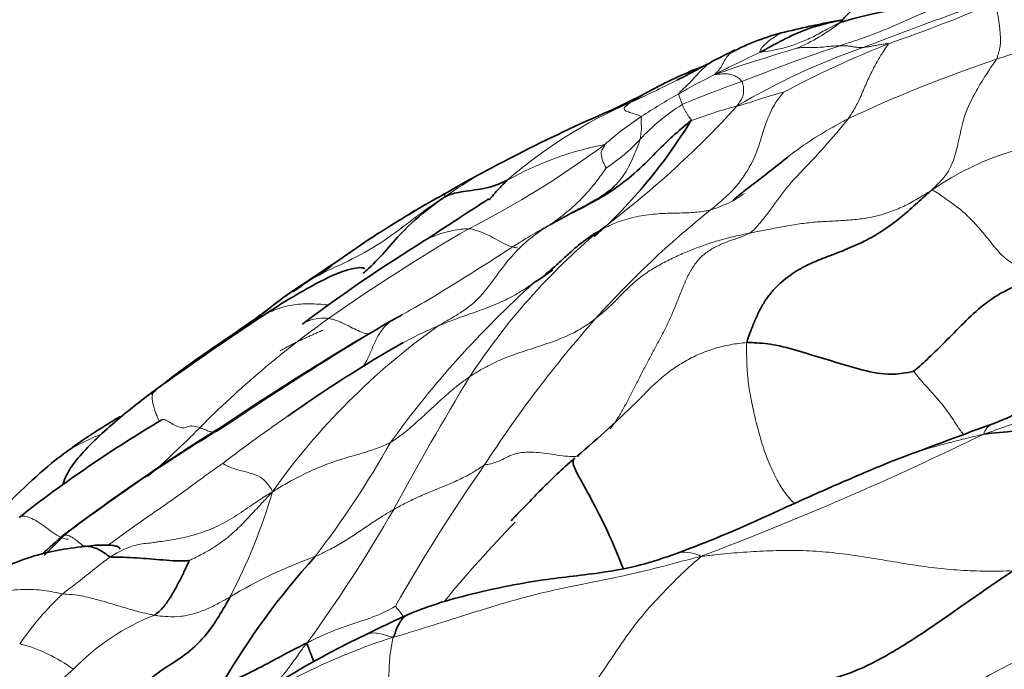
# Model space of a CAD drawing. Units: millimetres. Extents: x 0 to 766, y 0 to 1164.
# Drawn here: x 162 to 172, y 256 to 262 of the extents above; entities that cross this region are included whole.
import ezdxf
from ezdxf import colors
from ezdxf.entities.mleader import LeaderData, LeaderLine
from ezdxf.math import Vec2, Vec3

# ---------------------------------------------------------------- set-up
doc = ezdxf.new("R2010")
doc.units = ezdxf.units.MM
doc.layers.add('DV6_Défaut', color=7, linetype='Continuous')
doc.layers.add('Défaut', color=7, linetype='Continuous')

# ---------------------------------------------------------------- blocks, each defined once
blk = doc.blocks.new('_DOT')
at = {"color": 0}
blk.add_line((0, 0), (-1, 0), dxfattribs=at)
at = {"color": 0, "const_width": 0.333}
blk.add_lwpolyline([(-0.1665, 0, 1), (0.1665, 0, 1)], format="xyb", close=True, dxfattribs=at)
blk = doc.blocks.new('SE5')
at = {"layer": 'DV6_Défaut', "color": 7, "linetype": 'Continuous', "lineweight": 35}
for centre, radius, start, end in [((171.6579, 257.561), 4.6763, 92.89735, 106.74719), ((172.4002, 250.986), 11.2721, 100.58407, 103.57035), ((170.3179, 259.6604), 2.3514, 103.83936, 117.7725), ((163.1078, 272.4557), 12.3239, 296.87517, 298.94898), ((173.1105, 253.6576), 8.9737, 116.21339, 116.73889), ((170.5798, 257.3565), 4.551, 111.05138, 118.08278), ((165.2825, 267.148), 6.5817, 294.41868, 298.65104), ((173.8929, 247.4993), 14.8717, 113.33012, 117.23694), ((164.479, 263.6933), 5.0762, 311.68823, 328.69672), ((174.0075, 246.9918), 15.3757, 116.6715, 119.83084), ((171.0894, 251.779), 9.7721, 118.95897, 121.4497), ((170.9524, 251.8712), 9.6251, 119.87307, 121.01299), ((173.0458, 248.4371), 13.6454, 121.68237, 122.51841), ((170.2538, 252.8764), 8.4013, 120.40389, 122.00939), ((170.9524, 251.8712), 9.6251, 122.99945, 123.80614), ((149.0813, 283.5935), 28.9059, 303.20064, 304.86006), ((174.6674, 246.0891), 16.1896, 121.71128, 126.94371), ((164.479, 263.6933), 5.0762, 303.06658, 305.69146), ((178.7616, 239.4557), 24.2811, 124.40325, 124.96775), ((178.7616, 239.4557), 24.2811, 125.69848, 126.09697), ((186.7127, 225.8327), 39.9891, 123.76215, 125.53969), ((152.0252, 283.5345), 28.0967, 299.31535, 299.65456), ((180.3157, 233.9747), 28.9707, 120.11086, 123.90604), ((172.7431, 246.9047), 13.7395, 119.66566, 125.36754), ((159.2963, 267.512), 12.9006, 310.55041, 314.29321), ((171.3311, 259.5043), 1.555, 289.2746, 309.8326), ((170.4757, 246.3785), 13.6004, 120.70022, 127.98357), ((174.8223, 240.7124), 20.3301, 121.64875, 127.11701), ((225.434, 112.0171), 155.5426, 110.152939, 110.506027), ((173.3158, 243.2928), 14.7216, 86.25301, 96.12581), ((166.5667, 252.7426), 6.4107, 130.16391, 137.62671), ((166.6705, 252.04), 6.3871, 130.12646, 132.76244), ((176.4523, 242.9447), 19.707, 134.82413, 135.66394), ((170.8322, 251.5085), 7.7656, 137.9839, 149.66743), ((171.6995, 243.5539), 13.8092, 114.37815, 116.33071), ((169.2378, 248.1839), 8.5689, 115.30953, 126.11682)]:
    blk.add_arc(centre, radius, start, end, dxfattribs=at)
at = {"layer": 'DV6_Défaut', "color": 7, "linetype": 'Continuous', "lineweight": 18}
for centre, radius, start, end in [((184.3718, 225.9591), 38.4086, 109.31099, 111.1105), ((165.1365, 278.1233), 17.2499, 289.14572, 293.01183), ((177.1645, 245.8893), 16.6463, 102.5705, 108.53989), ((169.1907, 263.4402), 1.7937, 292.34824, 308.62565), ((174.5227, 252.3605), 10.1749, 111.49759, 118.00412), ((175.524, 242.7435), 19.8588, 106.5333, 109.00228), ((175.1868, 249.5674), 13.4325, 114.98555, 117.14696), ((172.8485, 255.1811), 7.001, 109.26818, 120.62716), ((174.8775, 247.8034), 14.7306, 108.07241, 112.13317), ((176.3703, 248.2875), 14.12, 108.57835, 115.05489), ((171.4176, 256.7009), 5.3659, 116.08897, 120.4702), ((163.1078, 272.4557), 12.3239, 294.44283, 296.87517), ((171.9326, 253.7606), 8.1173, 108.71877, 113.22261), ((171.0283, 257.0399), 4.8791, 118.5475, 123.69128), ((170.0892, 256.8994), 4.7276, 113.45698, 131.05803), ((169.0592, 258.8302), 2.5525, 109.49704, 114.42625), ((169.7816, 259.5217), 1.9967, 121.71513, 137.36573), ((162.0765, 267.7966), 9.7652, 306.60045, 317.54934), ((170.3224, 257.1678), 4.1696, 104.45161, 111.17511), ((170.0693, 258.4346), 3.1868, 123.25499, 131.49662), ((166.9744, 262.1119), 1.8229, 303.14323, 317.23062), ((172.869, 258.0041), 2.8764, 88.2891, 124.8727), ((162.1613, 268.6624), 9.7509, 297.0767, 306.47397), ((168.5755, 257.6312), 3.2495, 100.9577, 119.32657), ((169.2991, 256.0732), 5.1475, 115.45132, 124.81848), ((175.111, 252.5661), 9.7444, 128.7263, 137.99735), ((170.9524, 251.8712), 9.6251, 121.01299, 122.99945), ((176.1103, 243.5519), 18.9826, 120.06719, 125.0888), ((172.1627, 254.8757), 6.6332, 130.00139, 146.83744), ((169.2395, 254.178), 6.7511, 126.38947, 127.80268), ((174.0435, 251.8901), 10.1568, 131.98935, 144.09981), ((170.9752, 250.9659), 9.9643, 125.43367, 135.15416), ((183.503, 229.3401), 34.5809, 120.76383, 123.96511), ((177.0401, 250.9623), 12.2515, 138.46098, 147.0936), ((170.3583, 253.2878), 7.0194, 125.4149, 144.60016), ((167.8963, 255.1809), 4.1507, 112.75778, 119.09942), ((193.4441, 242.2305), 31.3832, 148.76522, 151.55961), ((173.5595, 245.3336), 15.4949, 124.36595, 127.43674), ((173.467, 242.5541), 18.039, 120.97448, 127.20177), ((156.8858, 264.9537), 9.8894, 311.13743, 315.26085), ((157.3136, 287.4358), 32.8456, 290.6944, 296.06349), ((157.2365, 262.6996), 9.8575, 322.55561, 330.50137), ((181.3242, 247.429), 17.7793, 145.03372, 150.39649), ((159.0815, 258.9819), 5.7888, 332.44308, 343.66701), ((152.7322, 264.7471), 15.1443, 323.98374, 330.00717), ((176.4591, 247.9299), 13.0955, 135.8555, 140.48539), ((166.6348, 252.2922), 4.6857, 109.60229, 121.11312), ((164.9856, 253.8002), 3.5227, 133.97363, 144.67463), ((176.2576, 247.5612), 9.123, 108.43854, 122.79003), ((164.2736, 254.0255), 2.2487, 111.23867, 136.20879), ((161.6905, 254.253), 1.6392, 54.15391, 75.1144), ((167.853, 249.6673), 6.5509, 107.90868, 124.30573), ((165.1013, 252.5958), 3.8629, 129.37998, 146.11891)]:
    blk.add_arc(centre, radius, start, end, dxfattribs=at)
for points, knots in [([(171.4215, 262.2313), (171.4055, 262.2262), (171.3408, 262.2067), (171.2113, 262.1658), (171.0422, 262.0944), (170.8639, 262.0103), (170.6824, 261.9366), (170.5127, 261.875), (170.3865, 261.8333), (170.3237, 261.8125), (170.3078, 261.8073)], [0, 0, 0, 0, 0.041667, 0.166667, 0.333333, 0.5, 0.666667, 0.833333, 0.958333, 1, 1, 1, 1]), ([(169.513, 261.7428), (169.5173, 261.7416), (169.5627, 261.7474), (169.6524, 261.7623), (169.7726, 261.79), (169.9084, 261.8374), (170.0387, 261.8942), (170.1608, 261.965), (170.2516, 262.0118), (170.2981, 262.0335), (170.3104, 262.0389)], [0, 0, 0, 0, 0.041667, 0.166667, 0.333333, 0.5, 0.666667, 0.833333, 0.958333, 1, 1, 1, 1]), ([(169.513, 261.7428), (169.5063, 261.7446), (169.5098, 261.7628), (169.5353, 261.8061), (169.6413, 261.8903), (169.7098, 261.9305), (169.7477, 261.9416), (169.7551, 261.9434)], [0, 0, 0, 0, 0.077114, 0.308456, 0.616912, 0.925368, 1, 1, 1, 1]), ([(170.794, 261.8276), (170.793, 261.8234), (170.7707, 261.7936), (170.7273, 261.7304), (170.6705, 261.6326), (170.6099, 261.5175), (170.5509, 261.3863), (170.493, 261.2447), (170.4317, 261.1415), (170.4003, 261.0917), (170.3906, 261.0788)], [0, 0, 0, 0, 0.041667, 0.166667, 0.333333, 0.5, 0.666667, 0.833333, 0.958333, 1, 1, 1, 1]), ([(170.794, 261.8276), (170.7946, 261.8302), (170.7788, 261.828), (170.747, 261.8236), (170.7031, 261.8166), (170.6588, 261.8092), (170.6135, 261.8002), (170.5793, 261.7951), (170.5537, 261.7917), (170.5409, 261.7901), (170.5383, 261.79)], [0, 0, 0, 0, 0.041667, 0.166667, 0.333333, 0.5, 0.666667, 0.833333, 0.958333, 1, 1, 1, 1]), ([(169.0579, 261.5201), (169.0537, 261.52), (169.0646, 261.5287), (169.0871, 261.5495), (169.1162, 261.5891), (169.1471, 261.6428), (169.1796, 261.7032), (169.2163, 261.7366), (169.2365, 261.7522), (169.2446, 261.7567)], [0, 0, 0, 0, 0.0446359, 0.1785437, 0.3570873, 0.535631, 0.7141747, 0.8927183, 1, 1, 1, 1]), ([(170.3078, 261.8073), (170.302, 261.807), (170.2777, 261.8058), (170.2284, 261.8031), (170.1615, 261.7957), (170.0843, 261.7896), (170.0032, 261.7906), (169.9415, 261.7906), (169.8977, 261.7849), (169.8761, 261.7818), (169.8728, 261.7813)], [0, 0, 0, 0, 0.041667, 0.166667, 0.333333, 0.5, 0.666667, 0.833333, 0.958333, 1, 1, 1, 1]), ([(170.3078, 261.8073), (170.3114, 261.8074), (170.3243, 261.8076), (170.35, 261.8075), (170.3862, 261.8055), (170.4212, 261.8003), (170.4566, 261.7934), (170.4945, 261.7904), (170.5211, 261.7898), (170.5344, 261.7897), (170.5383, 261.79)], [0, 0, 0, 0, 0.041667, 0.166667, 0.333333, 0.5, 0.666667, 0.833333, 0.958333, 1, 1, 1, 1]), ([(168.6966, 261.3258), (168.6984, 261.3289), (168.7111, 261.3447), (168.7359, 261.3734), (168.78, 261.4109), (168.832, 261.4643), (168.8947, 261.5354), (168.9638, 261.6047), (169.0299, 261.6486), (169.0633, 261.6673), (169.073, 261.6717)], [0, 0, 0, 0, 0.041667, 0.166667, 0.333333, 0.5, 0.666667, 0.833333, 0.958333, 1, 1, 1, 1]), ([(171.2244, 260.3639), (171.2358, 260.3778), (171.2865, 260.4287), (171.3938, 260.5281), (171.4787, 260.7513), (171.5353, 261.0946), (171.6537, 261.334), (171.7647, 261.514), (171.8314, 261.6136), (171.8658, 261.6606), (171.8716, 261.6716)], [0, 0, 0, 0, 0.041667, 0.166667, 0.333333, 0.5, 0.666667, 0.833333, 0.958333, 1, 1, 1, 1]), ([(169.3276, 261.4485), (169.3257, 261.4514), (169.3159, 261.4627), (169.295, 261.487), (169.2595, 261.5077), (169.2173, 261.5224), (169.173, 261.5281), (169.1194, 261.5259), (169.0782, 261.52), (169.0567, 261.5179), (169.0579, 261.5201)], [0, 0, 0, 0, 0.041667, 0.166667, 0.333333, 0.5, 0.666667, 0.833333, 0.958333, 1, 1, 1, 1]), ([(169.3276, 261.4485), (169.3289, 261.4465), (169.3319, 261.4381), (169.3379, 261.4226), (169.3441, 261.3987), (169.3441, 261.3672), (169.3473, 261.3293), (169.3293, 261.2807), (169.2983, 261.2353), (169.2854, 261.2131), (169.2819, 261.2055)], [0, 0, 0, 0, 0.041667, 0.166667, 0.333333, 0.5, 0.666667, 0.833333, 0.958333, 1, 1, 1, 1]), ([(168.4398, 261.373), (168.4147, 261.3593), (168.3486, 261.3201), (168.2765, 261.2748), (168.2237, 261.2453), (168.2073, 261.2363)], [0, 0, 0, 0, 0.2970171, 0.8242543, 1, 1, 1, 1]), ([(168.6966, 261.3258), (168.6955, 261.3238), (168.6969, 261.3195), (168.7, 261.31), (168.7054, 261.294), (168.7108, 261.2778), (168.7168, 261.26), (168.7238, 261.2418), (168.7287, 261.2287), (168.7312, 261.2219), (168.7319, 261.2202)], [0, 0, 0, 0, 0.041667, 0.166667, 0.333333, 0.5, 0.666667, 0.833333, 0.958333, 1, 1, 1, 1]), ([(169.7453, 261.3441), (169.7368, 261.3358), (169.7016, 261.2915), (169.6334, 261.1957), (169.5565, 261.0146), (169.4819, 260.7358), (169.3573, 260.5045), (169.2125, 260.3325), (169.0913, 260.2301), (169.0306, 260.1808), (169.0149, 260.1681)], [0, 0, 0, 0, 0.041667, 0.166667, 0.333333, 0.5, 0.666667, 0.833333, 0.958333, 1, 1, 1, 1]), ([(169.7453, 261.3441), (169.743, 261.3437), (169.7165, 261.3366), (169.6637, 261.3222), (169.5914, 261.3015), (169.5143, 261.2766), (169.4375, 261.2508), (169.3673, 261.2283), (169.3155, 261.2133), (169.2895, 261.206), (169.2819, 261.2055)], [0, 0, 0, 0, 0.041667, 0.166667, 0.333333, 0.5, 0.666667, 0.833333, 0.958333, 1, 1, 1, 1]), ([(168.3218, 261.0995), (168.3185, 261.1024), (168.2965, 261.1123), (168.2543, 261.128), (168.2038, 261.14), (168.1595, 261.1603), (168.1457, 261.1744), (168.162, 261.2006), (168.1907, 261.221), (168.2035, 261.2329), (168.2073, 261.2363)], [0, 0, 0, 0, 0.041667, 0.166667, 0.333333, 0.5, 0.666667, 0.833333, 0.958333, 1, 1, 1, 1]), ([(168.7319, 261.2202), (168.7326, 261.2185), (168.7357, 261.2117), (168.7421, 261.1971), (168.7528, 261.1718), (168.7703, 261.1428), (168.7852, 261.1162), (168.8023, 261.0949), (168.8163, 261.0759), (168.8239, 261.0661), (168.8163, 261.0559)], [0, 0, 0, 0, 0.041667, 0.166667, 0.333333, 0.5, 0.666667, 0.833333, 0.958333, 1, 1, 1, 1]), ([(168.3218, 261.0995), (168.3238, 261.0976), (168.3229, 261.0885), (168.3212, 261.07), (168.319, 261.044), (168.3224, 261.0142), (168.3295, 260.9829), (168.3183, 260.9386), (168.3159, 260.901), (168.315, 260.8816), (168.3126, 260.8741)], [0, 0, 0, 0, 0.041667, 0.166667, 0.333333, 0.5, 0.666667, 0.833333, 0.958333, 1, 1, 1, 1]), ([(169.4057, 259.9361), (169.4257, 259.9468), (169.4826, 260.0036), (169.591, 260.1356), (169.7334, 260.3454), (169.9066, 260.5378), (170.086, 260.7189), (170.2379, 260.8932), (170.3327, 261.0077), (170.3804, 261.065), (170.3906, 261.0788)], [0, 0, 0, 0, 0.041667, 0.166667, 0.333333, 0.5, 0.666667, 0.833333, 0.958333, 1, 1, 1, 1]), ([(169.7807, 260.691), (169.8252, 260.7262), (169.9445, 260.8157), (170.1279, 260.934), (170.2891, 261.024), (170.3702, 261.0681), (170.3906, 261.0788)], [0, 0, 0, 0, 0.235133, 0.617566, 0.904392, 1, 1, 1, 1]), ([(168.0506, 260.4015), (168.0835, 260.4329), (168.1601, 260.5205), (168.2388, 260.6791), (168.2857, 260.803), (168.3089, 260.8621), (168.3126, 260.8741)], [0, 0, 0, 0, 0.242424, 0.621212, 0.905303, 1, 1, 1, 1]), ([(167.9578, 260.8215), (167.9633, 260.8216), (167.9552, 260.8087), (167.9395, 260.7822), (167.917, 260.7407), (167.926, 260.7048), (167.9323, 260.6641), (167.9507, 260.6284), (167.9637, 260.6007), (167.9704, 260.5868), (167.9711, 260.5856)], [0, 0, 0, 0, 0.041667, 0.166667, 0.333333, 0.5, 0.666667, 0.833333, 0.958333, 1, 1, 1, 1]), ([(167.9711, 260.5856), (167.965, 260.5762), (167.9264, 260.522), (167.8492, 260.4153), (167.7282, 260.2771), (167.5813, 260.1455), (167.4744, 260.0649), (167.4188, 260.0247), (167.4171, 260.0235)], [0, 0, 0, 0, 0.062024, 0.248098, 0.496196, 0.744293, 0.992391, 1, 1, 1, 1]), ([(166.36, 260.2991), (166.3285, 260.2785), (166.2253, 260.2097), (166.024, 260.0647), (165.7574, 259.8547), (165.4359, 259.6727), (165.1389, 259.5412), (164.9646, 259.4429), (164.8995, 259.3997)], [0, 0, 0, 0, 0.053796, 0.215184, 0.430369, 0.645553, 0.860737, 1, 1, 1, 1]), ([(166.3606, 260.3304), (166.3604, 260.3304), (166.3593, 260.3306), (166.3577, 260.3293), (166.3562, 260.3262), (166.3546, 260.3222), (166.3575, 260.3165), (166.3612, 260.3093), (166.3634, 260.3054), (166.3653, 260.3038), (166.36, 260.2991)], [0, 0, 0, 0, 0.041667, 0.166667, 0.333333, 0.5, 0.666667, 0.833333, 0.958333, 1, 1, 1, 1]), ([(169.0149, 260.1681), (169.0371, 260.174), (169.1248, 260.2032), (169.2404, 260.2545), (169.3257, 260.3121), (169.3531, 260.3322)], [0, 0, 0, 0, 0.182692, 0.730769, 1, 1, 1, 1]), ([(167.4094, 260.0197), (167.4346, 260.0343), (167.4986, 260.0709), (167.5686, 260.1086), (167.6227, 260.1367), (167.6278, 260.1393)], [0, 0, 0, 0, 0.232218, 0.928873, 1, 1, 1, 1]), ([(169.0149, 260.1681), (168.9994, 260.164), (168.9366, 260.1523), (168.8096, 260.1371), (168.633, 260.137), (168.4406, 260.1282), (168.2505, 260.0994), (168.0825, 260.0483), (167.968, 259.9946), (167.9125, 259.9648), (167.8988, 259.9569)], [0, 0, 0, 0, 0.041667, 0.166667, 0.333333, 0.5, 0.666667, 0.833333, 0.958333, 1, 1, 1, 1]), ([(167.4094, 260.0197), (167.3809, 260.0035), (167.2927, 259.9545), (167.1183, 259.8535), (166.8843, 259.6978), (166.6215, 259.5343), (166.3583, 259.3683), (166.1123, 259.2208), (165.9284, 259.1203), (165.8375, 259.0684), (165.8149, 259.0549)], [0, 0, 0, 0, 0.041667, 0.166667, 0.333333, 0.5, 0.666667, 0.833333, 0.958333, 1, 1, 1, 1]), ([(166.5998, 259.9802), (166.5837, 259.9805), (166.5037, 259.9748), (166.3522, 259.9484), (166.2264, 259.8993), (166.1577, 259.8618), (166.1514, 259.8582)], [0, 0, 0, 0, 0.118843, 0.47537, 0.95074, 1, 1, 1, 1]), ([(166.2906, 259.0084), (166.308, 259.0189), (166.3745, 259.058), (166.5091, 259.1334), (166.6778, 259.2526), (166.8366, 259.4521), (166.9972, 259.6806), (167.1735, 259.8591), (167.3211, 259.9621), (167.3943, 260.0094), (167.4094, 260.0197)], [0, 0, 0, 0, 0.041667, 0.166667, 0.333333, 0.5, 0.666667, 0.833333, 0.958333, 1, 1, 1, 1]), ([(166.5998, 259.9802), (166.6098, 259.9801), (166.6339, 259.9751), (166.6829, 259.9628), (166.7538, 259.9347), (166.8359, 259.895), (166.9187, 259.8476), (167.0003, 259.8069), (167.0538, 259.7927), (167.0789, 259.7901), (167.0852, 259.7903)], [0, 0, 0, 0, 0.041667, 0.166667, 0.333333, 0.5, 0.666667, 0.833333, 0.958333, 1, 1, 1, 1]), ([(167.6961, 259.8149), (167.7242, 259.8379), (167.7807, 259.8811), (167.8494, 259.9268), (167.8888, 259.9512), (167.8988, 259.9569)], [0, 0, 0, 0, 0.43986, 0.859965, 1, 1, 1, 1]), ([(169.4057, 259.9361), (169.3754, 259.9199), (169.3035, 259.8935), (169.1953, 259.855), (169.0889, 259.8131), (168.9893, 259.7588), (168.9027, 259.6849), (168.8319, 259.591), (168.7746, 259.4821), (168.7255, 259.3652), (168.6789, 259.2461), (168.6305, 259.1287), (168.5783, 259.0149), (168.5225, 258.9047), (168.4647, 258.7966), (168.4069, 258.689), (168.3497, 258.5811), (168.2935, 258.4726), (168.2383, 258.364), (168.1838, 258.2575), (168.129, 258.1564), (168.0727, 258.0635), (168.0333, 258.0074), (168.013, 257.9808)], [0, 0, 0, 0, 0.0476232, 0.0952463, 0.1428695, 0.1904927, 0.2381159, 0.285739, 0.3333622, 0.3809854, 0.4286085, 0.4762317, 0.5238549, 0.571478, 0.6191012, 0.6667244, 0.7143476, 0.7619707, 0.8095939, 0.8572171, 0.9048402, 0.9524634, 1, 1, 1, 1]), ([(167.2487, 259.4393), (167.2583, 259.4458), (167.2967, 259.4717), (167.3362, 259.5002), (167.3652, 259.5235), (167.3671, 259.525)], [0, 0, 0, 0, 0.2372605, 0.949042, 1, 1, 1, 1]), ([(167.2487, 259.4393), (167.2366, 259.431), (167.1888, 259.3979), (167.0911, 259.3338), (166.9491, 259.2588), (166.7868, 259.1918), (166.6223, 259.1324), (166.4685, 259.0801), (166.3587, 259.0367), (166.3044, 259.0141), (166.2906, 259.0084)], [0, 0, 0, 0, 0.041667, 0.166667, 0.333333, 0.5, 0.666667, 0.833333, 0.958333, 1, 1, 1, 1]), ([(164.4878, 259.0769), (164.4996, 259.0852), (164.5345, 259.1085), (164.5949, 259.1424), (164.6709, 259.1755), (164.7507, 259.2011), (164.8337, 259.2192), (164.9196, 259.2295), (165.0078, 259.232), (165.0969, 259.2279), (165.1564, 259.2223), (165.1858, 259.2192)], [0, 0, 0, 0, 0.06134, 0.178912, 0.296485, 0.414058, 0.53163, 0.649203, 0.766776, 0.884348, 1, 1, 1, 1]), ([(165.1983, 259.0847), (165.1885, 259.0859), (165.1464, 259.088), (165.0676, 259.0828), (164.991, 259.0615), (164.9485, 259.0365), (164.9363, 259.0277)], [0, 0, 0, 0, 0.102109, 0.408436, 0.816871, 1, 1, 1, 1]), ([(165.1983, 259.0847), (165.2044, 259.084), (165.225, 259.0795), (165.2674, 259.0683), (165.3305, 259.0428), (165.4022, 259.0077), (165.4752, 258.9699), (165.5387, 258.9409), (165.5801, 258.9321), (165.5998, 258.93), (165.6045, 258.9297)], [0, 0, 0, 0, 0.041667, 0.166667, 0.333333, 0.5, 0.666667, 0.833333, 0.958333, 1, 1, 1, 1]), ([(165.8149, 259.0549), (165.8124, 259.0523), (165.7846, 259.0291), (165.7316, 258.9759), (165.6756, 258.8814), (165.6257, 258.7678), (165.5831, 258.6658), (165.5531, 258.6183), (165.5386, 258.6013)], [0, 0, 0, 0, 0.05167, 0.20668, 0.413359, 0.620039, 0.826719, 1, 1, 1, 1]), ([(167.8698, 259.0867), (167.8546, 259.0748), (167.7917, 259.0267), (167.6598, 258.941), (167.4617, 258.8595), (167.2451, 258.7867), (167.0272, 258.718), (166.83, 258.6357), (166.6933, 258.5574), (166.6263, 258.5151), (166.6099, 258.5042)], [0, 0, 0, 0, 0.041667, 0.166667, 0.333333, 0.5, 0.666667, 0.833333, 0.958333, 1, 1, 1, 1]), ([(164.7136, 258.7605), (164.7185, 258.7633), (164.7417, 258.7766), (164.7757, 258.7955), (164.8094, 258.8135), (164.8432, 258.8308), (164.8778, 258.8478), (164.9131, 258.8644), (164.9488, 258.8809), (164.9849, 258.8974), (165.0213, 258.9138), (165.0579, 258.9304), (165.0947, 258.9471), (165.1211, 258.9593), (165.1352, 258.9659), (165.137, 258.9667)], [0, 0, 0, 0, 0.082344, 0.164689, 0.247033, 0.329378, 0.411722, 0.494067, 0.576411, 0.658756, 0.7411, 0.823444, 0.905789, 0.988133, 1, 1, 1, 1]), ([(168.3051, 258.278), (168.3107, 258.2841), (168.3348, 258.31), (168.378, 258.3552), (168.4357, 258.4121), (168.4953, 258.4668), (168.5573, 258.5187), (168.6217, 258.5676), (168.6885, 258.6131), (168.7577, 258.6552), (168.829, 258.6938), (168.9024, 258.7286), (168.9778, 258.7591), (169.0551, 258.7852), (169.1341, 258.8065), (169.2145, 258.8231), (169.2959, 258.8358), (169.3505, 258.8423), (169.3781, 258.8436)], [0, 0, 0, 0, 0.02005, 0.08538, 0.15071, 0.21604, 0.28137, 0.3467, 0.41203, 0.47736, 0.54269, 0.60802, 0.67335, 0.73868, 0.80401, 0.86934, 0.93467, 1, 1, 1, 1]), ([(169.8512, 257.2364), (169.8435, 257.2446), (169.8256, 257.2635), (169.7949, 257.2979), (169.7593, 257.3428), (169.7211, 257.3991), (169.6806, 257.4691), (169.6397, 257.5501), (169.6, 257.639), (169.5632, 257.7328), (169.531, 257.8285), (169.5026, 257.9254), (169.4772, 258.0227), (169.4541, 258.1198), (169.4325, 258.2159), (169.4134, 258.3107), (169.3975, 258.404), (169.386, 258.4956), (169.3796, 258.5851), (169.3764, 258.6731), (169.3744, 258.7597), (169.3725, 258.8168), (169.3781, 258.8436)], [0, 0, 0, 0, 0.042316, 0.092721, 0.143125, 0.193529, 0.243934, 0.294338, 0.344743, 0.395147, 0.445551, 0.495956, 0.54636, 0.596765, 0.647169, 0.697574, 0.747978, 0.798382, 0.848787, 0.899191, 0.949596, 1, 1, 1, 1]), ([(171.7449, 257.9303), (171.7843, 257.942), (171.8886, 257.9792), (172.0986, 258.0519), (172.3814, 258.1599), (172.6595, 258.3156), (172.9276, 258.4764), (173.1693, 258.6041), (173.3298, 258.6822), (173.4073, 258.7169), (173.4238, 258.7254)], [0, 0, 0, 0, 0.041667, 0.166667, 0.333333, 0.5, 0.666667, 0.833333, 0.958333, 1, 1, 1, 1]), ([(165.8161, 257.8457), (165.8286, 257.8526), (165.8755, 257.8842), (165.9674, 257.9501), (166.084, 258.054), (166.2128, 258.1698), (166.3381, 258.2895), (166.4594, 258.3924), (166.551, 258.4626), (166.598, 258.4962), (166.6099, 258.5042)], [0, 0, 0, 0, 0.041667, 0.166667, 0.333333, 0.5, 0.666667, 0.833333, 0.958333, 1, 1, 1, 1]), ([(171.545, 257.92), (171.534, 257.9343), (171.483, 258.0046), (171.3932, 258.1499), (171.2828, 258.2808), (171.1855, 258.3925), (171.1139, 258.4683), (171.0711, 258.5231), (171.0483, 258.5531), (171.0455, 258.5574)], [0, 0, 0, 0, 0.052351, 0.241881, 0.431411, 0.62094, 0.81047, 0.952618, 1, 1, 1, 1]), ([(163.5034, 258.0619), (163.5019, 258.0653), (163.4941, 258.0834), (163.4791, 258.1191), (163.4607, 258.1683), (163.4468, 258.2151), (163.438, 258.257), (163.4347, 258.2927), (163.4373, 258.3225), (163.4452, 258.3464), (163.4583, 258.3649), (163.4707, 258.3744), (163.4779, 258.3785), (163.4784, 258.3788)], [0, 0, 0, 0, 0.0254675, 0.1330122, 0.240557, 0.3481017, 0.4556465, 0.5631912, 0.670736, 0.7782808, 0.8858255, 0.9933703, 1, 1, 1, 1]), ([(163.9104, 257.9928), (163.9025, 257.9957), (163.8655, 258.0088), (163.806, 258.0178), (163.7636, 257.9815), (163.6634, 258.009), (163.5593, 258.085), (163.5294, 258.0744), (163.5233, 258.0646)], [0, 0, 0, 0, 0.0539972, 0.2159888, 0.4319777, 0.6479665, 0.8639554, 1, 1, 1, 1]), ([(163.9104, 257.9928), (163.9154, 257.9909), (163.9277, 257.9868), (163.9526, 257.9782), (163.9893, 257.9631), (164.0181, 257.9533), (164.0334, 257.9495), (164.0373, 257.9487)], [0, 0, 0, 0, 0.074405, 0.297619, 0.595238, 0.892857, 1, 1, 1, 1]), ([(164.1831, 258.0207), (164.1832, 258.0232), (164.1763, 258.0239), (164.1655, 258.0239), (164.1581, 258.0209), (164.1549, 258.019)], [0, 0, 0, 0, 0.150399, 0.601598, 1, 1, 1, 1]), ([(171.8445, 258.0365), (171.842, 258.0355), (171.8248, 258.0281), (171.794, 258.0097), (171.7675, 257.9823), (171.7518, 257.9509), (171.7445, 257.9345), (171.7449, 257.9303)], [0, 0, 0, 0, 0.051779, 0.367853, 0.683926, 0.920982, 1, 1, 1, 1]), ([(162.9169, 257.9252), (162.8413, 257.8949), (162.6839, 257.8234), (162.5273, 257.7184), (162.4439, 257.6514), (162.4317, 257.6413)], [0, 0, 0, 0, 0.430712, 0.915541, 1, 1, 1, 1]), ([(170.9139, 257.6909), (170.9568, 257.7083), (171.053, 257.744), (171.2095, 257.7923), (171.3806, 257.8389), (171.5255, 257.8771), (171.6423, 257.9053), (171.7009, 257.9182), (171.7449, 257.9303)], [0, 0, 0, 0, 0.174415, 0.380811, 0.587207, 0.793604, 0.896802, 1, 1, 1, 1]), ([(165.8161, 257.8457), (165.8009, 257.8373), (165.7363, 257.8082), (165.6041, 257.7578), (165.4165, 257.707), (165.2142, 257.6434), (165.0172, 257.5637), (164.8439, 257.4747), (164.7212, 257.4045), (164.6607, 257.3679), (164.6366, 257.354)], [0, 0, 0, 0, 0.041667, 0.166667, 0.333333, 0.5, 0.666667, 0.833333, 0.958333, 1, 1, 1, 1]), ([(166.7542, 257.6182), (166.771, 257.6243), (166.8346, 257.6332), (166.9332, 257.6719), (167.0535, 257.7431), (167.2433, 257.7549), (167.4563, 257.725), (167.6144, 257.7009), (167.6853, 257.7087), (167.6987, 257.7111)], [0, 0, 0, 0, 0.047651, 0.190604, 0.381207, 0.571811, 0.762414, 0.953018, 1, 1, 1, 1]), ([(164.1403, 257.6369), (164.124, 257.6253), (164.0573, 257.5782), (163.9243, 257.4837), (163.7401, 257.3476), (163.5351, 257.2022), (163.3269, 257.0606), (163.1483, 256.9328), (163.0394, 256.8519), (162.9979, 256.821)], [0, 0, 0, 0, 0.044516, 0.178063, 0.356127, 0.53419, 0.712254, 0.890317, 1, 1, 1, 1]), ([(164.6366, 257.354), (164.6348, 257.3666), (164.618, 257.392), (164.5836, 257.4412), (164.5212, 257.5058), (164.4127, 257.543), (164.3036, 257.5674), (164.2087, 257.6002), (164.1631, 257.6252), (164.1434, 257.6347), (164.1403, 257.6369)], [0, 0, 0, 0, 0.041667, 0.166667, 0.333333, 0.5, 0.666667, 0.833333, 0.958333, 1, 1, 1, 1]), ([(166.7542, 257.6182), (166.7437, 257.6144), (166.697, 257.5821), (166.6009, 257.5222), (166.4624, 257.4547), (166.3081, 257.3918), (166.154, 257.3284), (166.0116, 257.2655), (165.911, 257.2114), (165.861, 257.1836), (165.8484, 257.1766)], [0, 0, 0, 0, 0.041667, 0.166667, 0.333333, 0.5, 0.666667, 0.833333, 0.958333, 1, 1, 1, 1]), ([(164.6366, 257.354), (164.618, 257.3433), (164.5587, 257.3055), (164.44, 257.2282), (164.2807, 257.1166), (164.0969, 257.0091), (163.8975, 256.9325), (163.7079, 256.8852), (163.5677, 256.8633), (163.4974, 256.8546), (163.4892, 256.8537)], [0, 0, 0, 0, 0.041667, 0.166667, 0.333333, 0.5, 0.666667, 0.833333, 0.958333, 1, 1, 1, 1]), ([(163.8065, 256.6669), (163.8155, 256.6717), (163.8692, 256.6979), (163.9768, 256.7523), (164.119, 256.8395), (164.2624, 256.9556), (164.3889, 257.0869), (164.5007, 257.2074), (164.5796, 257.2928), (164.6197, 257.3353), (164.6366, 257.354)], [0, 0, 0, 0, 0.041667, 0.166667, 0.333333, 0.5, 0.666667, 0.833333, 0.958333, 1, 1, 1, 1]), ([(162.5957, 256.8792), (162.5913, 256.8795), (162.5598, 256.8823), (162.4778, 256.9161), (162.3148, 257.0462), (162.1866, 257.1136), (162.1241, 257.1135), (162.1061, 257.0987)], [0, 0, 0, 0, 0.065178, 0.26071, 0.52142, 0.78213, 1, 1, 1, 1]), ([(165.0628, 256.7063), (165.0745, 256.7113), (165.1203, 256.7332), (165.2117, 256.7776), (165.3351, 256.8441), (165.4629, 256.9286), (165.5895, 257.0147), (165.7062, 257.0926), (165.7932, 257.1453), (165.8374, 257.1704), (165.8484, 257.1766)], [0, 0, 0, 0, 0.041667, 0.166667, 0.333333, 0.5, 0.666667, 0.833333, 0.958333, 1, 1, 1, 1]), ([(162.5602, 256.9224), (162.5632, 256.9222), (162.5813, 256.9216), (162.625, 256.9112), (162.6993, 256.8548), (162.7448, 256.8151), (162.7556, 256.8057)], [0, 0, 0, 0, 0.107444, 0.429776, 0.859553, 1, 1, 1, 1]), ([(163.4892, 256.8537), (163.4866, 256.8532), (163.4616, 256.8486), (163.4087, 256.8408), (163.3362, 256.8355), (163.257, 256.8177), (163.1773, 256.7902), (163.1044, 256.7567), (163.0509, 256.7246), (163.0242, 256.7077), (163.0175, 256.7033)], [0, 0, 0, 0, 0.041667, 0.166667, 0.333333, 0.5, 0.666667, 0.833333, 0.958333, 1, 1, 1, 1]), ([(163.0175, 256.7033), (163.0109, 256.6988), (162.9844, 256.6803), (162.9314, 256.6413), (162.8587, 256.5839), (162.7794, 256.5198), (162.6993, 256.4559), (162.6258, 256.3995), (162.5722, 256.3595), (162.5454, 256.3402), (162.5397, 256.3354)], [0, 0, 0, 0, 0.041667, 0.166667, 0.333333, 0.5, 0.666667, 0.833333, 0.958333, 1, 1, 1, 1]), ([(165.8386, 255.9007), (165.8842, 255.9111), (166.0504, 255.9626), (166.3833, 256.064), (166.8379, 256.2117), (167.3448, 256.355), (167.8678, 256.4557), (168.3469, 256.5573), (168.6914, 256.6508), (168.8641, 256.695), (168.9207, 256.7094)], [0, 0, 0, 0, 0.041667, 0.166667, 0.333333, 0.5, 0.666667, 0.833333, 0.958333, 1, 1, 1, 1]), ([(167.691, 255.2234), (167.7004, 255.2445), (167.7746, 255.334), (167.9166, 255.524), (168.1005, 255.8067), (168.3022, 256.0888), (168.5151, 256.3216), (168.7034, 256.5146), (168.8376, 256.6357), (168.9053, 256.6929), (168.9207, 256.7094)], [0, 0, 0, 0, 0.041667, 0.166667, 0.333333, 0.5, 0.666667, 0.833333, 0.958333, 1, 1, 1, 1]), ([(168.6646, 256.7341), (168.6935, 256.7457), (168.7597, 256.7576), (168.8496, 256.7379), (168.9069, 256.7172), (168.9207, 256.7094)], [0, 0, 0, 0, 0.400212, 0.850053, 1, 1, 1, 1]), ([(172.0353, 256.5627), (171.9963, 256.5645), (171.9053, 256.5615), (171.7266, 256.5605), (171.5084, 256.5686), (171.2528, 256.5926), (171.001, 256.6279), (170.7506, 256.6711), (170.4968, 256.7141), (170.2347, 256.7484), (169.969, 256.7687), (169.7042, 256.7696), (169.442, 256.7575), (169.2271, 256.7421), (169.0567, 256.7245), (168.9719, 256.7135), (168.9207, 256.7094)], [0, 0, 0, 0, 0.041667, 0.083333, 0.166667, 0.25, 0.333333, 0.416667, 0.5, 0.583333, 0.666667, 0.75, 0.833333, 0.916667, 0.958333, 1, 1, 1, 1]), ([(162.5397, 256.3354), (162.5185, 256.3391), (162.431, 256.3585), (162.2589, 256.3826), (162.0243, 256.3802), (161.7855, 256.3132), (161.5717, 256.1589), (161.4251, 255.9409), (161.3451, 255.7413), (161.3044, 255.6393), (161.2941, 255.6133)], [0, 0, 0, 0, 0.041667, 0.166667, 0.333333, 0.5, 0.666667, 0.833333, 0.958333, 1, 1, 1, 1]), ([(162.5397, 256.3354), (162.553, 256.333), (162.6037, 256.3303), (162.7054, 256.3222), (162.8439, 256.2894), (162.9972, 256.2466), (163.1483, 256.1985), (163.2899, 256.1588), (163.3939, 256.1353), (163.4459, 256.1239), (163.459, 256.1214)], [0, 0, 0, 0, 0.041667, 0.166667, 0.333333, 0.5, 0.666667, 0.833333, 0.958333, 1, 1, 1, 1]), ([(164.2135, 256.3038), (164.2039, 256.2983), (164.1657, 256.2768), (164.0884, 256.2346), (163.98, 256.1797), (163.8551, 256.1349), (163.7243, 256.1072), (163.6021, 256.1051), (163.5138, 256.1135), (163.4699, 256.1194), (163.459, 256.1214)], [0, 0, 0, 0, 0.041667, 0.166667, 0.333333, 0.5, 0.666667, 0.833333, 0.958333, 1, 1, 1, 1]), ([(165.8657, 256.2119), (165.8618, 256.2093), (165.8161, 256.1826), (165.7218, 256.1336), (165.5836, 256.0823), (165.4308, 256.0325), (165.279, 255.9795), (165.1429, 255.9234), (165.0472, 255.8766), (164.9999, 255.8535), (164.9816, 255.842)], [0, 0, 0, 0, 0.041667, 0.166667, 0.333333, 0.5, 0.666667, 0.833333, 0.958333, 1, 1, 1, 1]), ([(165.9545, 256.0975), (165.9507, 256.1025), (165.9325, 256.1265), (165.9057, 256.1608), (165.8805, 256.1935), (165.8675, 256.2104), (165.8657, 256.2119)], [0, 0, 0, 0, 0.114515, 0.557258, 0.889314, 1, 1, 1, 1]), ([(165.5745, 255.9304), (165.5965, 255.9408), (165.6565, 255.9506), (165.7527, 255.9297), (165.8167, 255.907), (165.8386, 255.9007)], [0, 0, 0, 0, 0.37603, 0.844008, 1, 1, 1, 1]), ([(164.9816, 255.842), (164.9614, 255.8192), (164.9106, 255.7506), (164.8131, 255.6113), (164.6637, 255.4185), (164.4229, 255.2954), (164.1717, 255.2643), (163.9347, 255.2259), (163.7635, 255.1647), (163.6784, 255.1295), (163.6568, 255.1203)], [0, 0, 0, 0, 0.041667, 0.166667, 0.333333, 0.5, 0.666667, 0.833333, 0.958333, 1, 1, 1, 1]), ([(165.8325, 254.5889), (165.8423, 254.6078), (165.84, 254.6821), (165.8334, 254.8361), (165.8168, 255.0683), (165.8017, 255.3176), (165.7988, 255.5424), (165.8099, 255.7239), (165.8294, 255.8352), (165.8402, 255.8858), (165.8386, 255.9007)], [0, 0, 0, 0, 0.041667, 0.166667, 0.333333, 0.5, 0.666667, 0.833333, 0.958333, 1, 1, 1, 1])]:
    blk.add_open_spline(points, degree=3, knots=knots, dxfattribs=at)
at = {"layer": 'DV6_Défaut', "color": 7, "linetype": 'Continuous', "lineweight": 35}
for points, knots in [([(170.3104, 262.0389), (170.3208, 262.0494), (170.3645, 262.1001), (170.4294, 262.1726), (170.492, 262.2216), (170.5168, 262.2393)], [0, 0, 0, 0, 0.170555, 0.682221, 1, 1, 1, 1]), ([(169.513, 261.7428), (169.528, 261.7508), (169.5988, 261.7905), (169.7443, 261.8693), (169.9755, 261.9811), (170.1855, 262.0352), (170.3063, 262.0586), (170.3229, 262.0617)], [0, 0, 0, 0, 0.07917, 0.316679, 0.633359, 0.950038, 1, 1, 1, 1]), ([(169.2492, 261.7591), (169.2273, 261.7485), (169.1936, 261.7322), (169.1483, 261.7091), (169.1135, 261.6917), (169.0854, 261.6777), (169.0707, 261.6705), (169.0599, 261.6652)], [0, 0, 0, 0, 0.358742, 0.633148, 0.732381, 0.819089, 1, 1, 1, 1]), ([(169.2446, 261.7567), (169.2466, 261.7579), (169.2521, 261.7607), (169.2579, 261.7628), (169.2613, 261.7638)], [0, 0, 0, 0, 0.373636, 1, 1, 1, 1]), ([(167.4094, 260.0197), (167.4354, 260.0332), (167.5198, 260.079), (167.6937, 260.1721), (167.933, 260.2923), (168.1724, 260.4571), (168.3899, 260.6555), (168.5776, 260.8534), (168.7257, 260.9822), (168.801, 261.045), (168.8163, 261.0559)], [0, 0, 0, 0, 0.041667, 0.166667, 0.333333, 0.5, 0.666667, 0.833333, 0.958333, 1, 1, 1, 1]), ([(169.7863, 260.6954), (169.6782, 260.6098), (169.5559, 260.5127), (169.3814, 260.3798), (169.3163, 260.3293), (169.2857, 260.3047), (169.2667, 260.2888), (169.2559, 260.2793), (169.2477, 260.2715), (169.2399, 260.2632), (169.2386, 260.2602), (169.2392, 260.2594), (169.2393, 260.2593)], [0, 0, 0, 0, 0.594151, 0.771088, 0.83193, 0.877015, 0.895304, 0.91215, 0.92901, 0.947319, 0.992236, 1, 1, 1, 1]), ([(166.36, 260.2991), (166.3712, 260.3051), (166.393, 260.3144), (166.4397, 260.3312), (166.5207, 260.3485), (166.6242, 260.3637), (166.748, 260.3773), (166.8563, 260.4078), (166.9356, 260.4409), (166.974, 260.4591), (166.9839, 260.4643)], [0, 0, 0, 0, 0.041667, 0.166667, 0.333333, 0.5, 0.666667, 0.833333, 0.958333, 1, 1, 1, 1]), ([(166.9839, 260.4643), (166.9678, 260.4484), (166.929, 260.4106), (166.8736, 260.3519), (166.8314, 260.3031), (166.8077, 260.2738), (166.8009, 260.2653)], [0, 0, 0, 0, 0.293334, 0.586668, 0.880003, 1, 1, 1, 1]), ([(167.6278, 260.1393), (167.6883, 260.1706), (167.8153, 260.2341), (167.9587, 260.3206), (168.0321, 260.3839), (168.0506, 260.4015)], [0, 0, 0, 0, 0.404404, 0.842342, 1, 1, 1, 1]), ([(165.5439, 259.5356), (165.5624, 259.5509), (165.7115, 259.6807), (165.9137, 259.9493), (166.1819, 260.1712), (166.3246, 260.274), (166.36, 260.2991)], [0, 0, 0, 0, 0.0648, 0.5324, 0.8831, 1, 1, 1, 1]), ([(166.7986, 260.275), (166.7981, 260.2756), (166.7918, 260.2737), (166.7577, 260.2522), (166.5759, 260.1344), (166.3698, 260.0002), (166.1575, 259.8617)], [0, 0, 0, 0, 0.0372805, 0.1337185, 0.256254, 1, 1, 1, 1]), ([(167.8893, 259.9505), (167.8839, 259.9478), (167.8258, 259.9144), (167.7677, 259.8707), (167.6964, 259.8151)], [0, 0, 0, 0, 0.111323, 1, 1, 1, 1]), ([(167.3671, 259.525), (167.4011, 259.5525), (167.4679, 259.613), (167.5699, 259.7032), (167.6453, 259.7727), (167.6884, 259.8086), (167.6961, 259.8149)], [0, 0, 0, 0, 0.299366, 0.615718, 0.932069, 1, 1, 1, 1]), ([(165.5613, 259.5805), (165.5552, 259.5864), (165.5288, 259.5953), (165.4443, 259.5856), (165.2678, 259.5343), (165.0146, 259.4035), (164.765, 259.2554), (164.5959, 259.1477), (164.5261, 259.1021), (164.4889, 259.0777)], [0, 0, 0, 0, 0.075806, 0.179135, 0.29924, 0.599204, 0.810709, 0.914749, 1, 1, 1, 1]), ([(171.0455, 258.5574), (171.0536, 258.5642), (171.1198, 258.6214), (171.2501, 258.7406), (171.4255, 258.918), (171.6142, 259.1123), (171.8224, 259.2894), (172.0466, 259.4069), (172.224, 259.4716), (172.3133, 259.503), (172.3362, 259.5108)], [0, 0, 0, 0, 0.041667, 0.166667, 0.333333, 0.5, 0.666667, 0.833333, 0.958333, 1, 1, 1, 1]), ([(164.9096, 259.4064), (164.8298, 259.3521), (164.6978, 259.2617), (164.5442, 259.1363), (164.4635, 259.0661), (164.4474, 259.0518)], [0, 0, 0, 0, 0.4520229, 0.8892652, 1, 1, 1, 1]), ([(164.4562, 259.0753), (164.3746, 259.0183), (164.2336, 258.9196), (163.9424, 258.7222), (163.7187, 258.5646), (163.5775, 258.4544), (163.5621, 258.4422)], [0, 0, 0, 0, 0.247882, 0.508314, 0.94594, 1, 1, 1, 1]), ([(165.8149, 259.0549), (165.8165, 259.0565), (165.8042, 259.0504), (165.7916, 259.043), (165.7825, 259.0365), (165.7818, 259.036)], [0, 0, 0, 0, 0.234545, 0.938182, 1, 1, 1, 1]), ([(169.3781, 258.8436), (169.4021, 258.8446), (169.4988, 258.8415), (169.6924, 258.8202), (169.9468, 258.7433), (170.2254, 258.6609), (170.5019, 258.5738), (170.7653, 258.517), (170.9463, 258.5347), (171.0352, 258.5546), (171.0455, 258.5574)], [0, 0, 0, 0, 0.041667, 0.166667, 0.333333, 0.5, 0.666667, 0.833333, 0.958333, 1, 1, 1, 1]), ([(163.4684, 258.3723), (163.4047, 258.3242), (163.3024, 258.2466), (163.1201, 258.1009), (162.9365, 257.9409), (162.7566, 257.7666), (162.6172, 257.6), (162.5603, 257.4844), (162.5453, 257.4315), (162.5433, 257.4234)], [0, 0, 0, 0, 0.159817, 0.305227, 0.50335, 0.689616, 0.842363, 0.975508, 1, 1, 1, 1]), ([(163.1174, 258.1063), (163.0686, 258.0778), (162.9112, 257.9826), (162.672, 257.8248), (162.5153, 257.7056), (162.4323, 257.6418)], [0, 0, 0, 0, 0.194803, 0.636405, 1, 1, 1, 1]), ([(167.6579, 257.6928), (167.5925, 257.6336), (167.4884, 257.5386), (167.3346, 257.3899), (167.2208, 257.2716), (167.1417, 257.1898), (167.1007, 257.148), (167.0735, 257.1204), (167.0569, 257.1034), (167.0436, 257.0895), (167.0301, 257.0747), (167.0244, 257.0658), (167.0248, 257.063), (167.0258, 257.0622)], [0, 0, 0, 0, 0.266789, 0.501581, 0.682972, 0.75131, 0.805337, 0.82826, 0.849775, 0.871515, 0.895227, 0.952313, 1, 1, 1, 1]), ([(167.6539, 257.6885), (167.6426, 257.6751), (167.6319, 257.6289), (167.7136, 257.4795), (167.8551, 257.225), (168.0182, 256.8991), (168.1064, 256.6752), (168.1442, 256.5858)], [0, 0, 0, 0, 0.137079, 0.369685, 0.60229, 0.834895, 1, 1, 1, 1]), ([(170.9463, 257.7037), (170.8937, 257.6835), (170.8113, 257.6516), (170.6405, 257.5825), (170.3684, 257.4659), (169.9093, 257.2657), (169.4398, 257.0468), (168.9926, 256.8574), (168.796, 256.7833), (168.6756, 256.7382)], [0, 0, 0, 0, 0.060673, 0.113279, 0.213968, 0.418265, 0.723709, 0.857728, 1, 1, 1, 1]), ([(162.7281, 256.8052), (162.5338, 256.78), (162.2703, 256.7349), (161.8229, 256.549), (161.6534, 256.3612), (161.5488, 256.2428)], [0, 0, 0, 0, 0.430379, 0.693759, 1, 1, 1, 1]), ([(163.0175, 256.7033), (163.0041, 256.7083), (162.9615, 256.7412), (162.8765, 256.7956), (162.7917, 256.8144), (162.7395, 256.8075), (162.7272, 256.805)], [0, 0, 0, 0, 0.108373, 0.433491, 0.866982, 1, 1, 1, 1]), ([(163.1143, 256.7821), (163.1141, 256.7843), (163.1123, 256.7922), (163.1, 256.804), (163.0658, 256.8149), (163.0115, 256.8214), (162.9377, 256.8232), (162.8394, 256.8181), (162.7714, 256.8103), (162.7277, 256.8051)], [0, 0, 0, 0, 0.050218, 0.19376, 0.332196, 0.473227, 0.625196, 0.796689, 1, 1, 1, 1]), ([(163.8065, 256.6669), (163.8035, 256.6673), (163.7573, 256.6635), (163.6677, 256.6617), (163.5447, 256.6731), (163.4127, 256.6843), (163.2803, 256.6934), (163.1589, 256.6999), (163.0702, 256.7009), (163.0259, 256.7001), (163.0175, 256.7033)], [0, 0, 0, 0, 0.041667, 0.166667, 0.333333, 0.5, 0.666667, 0.833333, 0.958333, 1, 1, 1, 1]), ([(168.6756, 256.7382), (168.5446, 256.6925), (168.3227, 256.6165), (167.866, 256.5315), (167.3099, 256.4813), (166.7746, 256.3711), (166.3806, 256.2697), (166.1868, 256.2045), (166.073, 256.1623), (166.0263, 256.1429), (165.9996, 256.1318)], [0, 0, 0, 0, 0.135281, 0.270719, 0.487561, 0.74019, 0.869978, 0.935763, 0.968889, 1, 1, 1, 1]), ([(163.459, 256.1214), (163.4651, 256.1253), (163.487, 256.1436), (163.5329, 256.1843), (163.5942, 256.2602), (163.6553, 256.3649), (163.7156, 256.4753), (163.7624, 256.5714), (163.7901, 256.6337), (163.8048, 256.6635), (163.8065, 256.6669)], [0, 0, 0, 0, 0.041667, 0.166667, 0.333333, 0.5, 0.666667, 0.833333, 0.958333, 1, 1, 1, 1]), ([(169.6487, 255.3669), (169.6651, 255.3761), (169.8093, 255.3998), (170.0902, 255.442), (170.4667, 255.5521), (170.8699, 255.7676), (171.2599, 256.0261), (171.6163, 256.278), (171.8739, 256.4543), (172.0029, 256.5416), (172.0353, 256.5627)], [0, 0, 0, 0, 0.041667, 0.166667, 0.333333, 0.5, 0.666667, 0.833333, 0.958333, 1, 1, 1, 1]), ([(164.2135, 256.3038), (164.2016, 256.2811), (164.15, 256.1896), (164.0446, 256.0096), (163.8624, 255.7924), (163.6559, 255.653), (163.4658, 255.533), (163.2726, 255.3653), (163.1297, 255.2166), (163.0593, 255.1401), (163.0436, 255.1201)], [0, 0, 0, 0, 0.041667, 0.166667, 0.333333, 0.5, 0.666667, 0.833333, 0.958333, 1, 1, 1, 1]), ([(166.0172, 256.1378), (166.002, 256.1336), (165.9571, 256.1139), (165.9038, 256.0504), (165.8701, 255.9658), (165.8548, 255.9195), (165.8386, 255.9007)], [0, 0, 0, 0, 0.190637, 0.595318, 0.89883, 1, 1, 1, 1]), ([(164.1297, 255.4303), (164.1322, 255.4301), (164.1831, 255.4473), (164.2828, 255.4854), (164.4139, 255.5498), (164.5562, 255.6211), (164.6959, 255.6974), (164.8247, 255.7664), (164.9198, 255.8152), (164.9666, 255.8384), (164.9816, 255.842)], [0, 0, 0, 0, 0.041667, 0.166667, 0.333333, 0.5, 0.666667, 0.833333, 0.958333, 1, 1, 1, 1]), ([(164.9816, 255.842), (164.9865, 255.8297), (165.0036, 255.7804), (165.0267, 255.7161), (165.0479, 255.6685), (165.0538, 255.6561)], [0, 0, 0, 0, 0.196702, 0.786809, 1, 1, 1, 1])]:
    blk.add_open_spline(points, degree=3, knots=knots, dxfattribs=at)
at = {"layer": 'DV6_Défaut', "color": 7, "linetype": 'Continuous', "lineweight": 18}
for points in [[(171.8799, 262.2461), (171.8802, 262.2464), (171.876, 262.2443), (171.8718, 262.2377), (171.8698, 262.226), (171.8704, 262.2077), (171.8738, 262.1815), (171.879, 262.1502), (171.885, 262.1172), (171.8908, 262.0853), (171.8953, 262.0576), (171.8988, 262.0335), (171.9016, 262.0121), (171.9038, 261.9926), (171.9056, 261.9744), (171.9072, 261.9562), (171.9087, 261.9367), (171.9101, 261.9147), (171.9116, 261.889), (171.9124, 261.8605), (171.9116, 261.83), (171.9084, 261.7986), (171.902, 261.767), (171.8935, 261.7354), (171.8839, 261.7038), (171.8775, 261.6828), (171.8716, 261.6716)], [(169.4057, 259.9361), (169.4309, 259.9412), (169.4816, 259.9514), (169.5578, 259.9663), (169.6342, 259.9809), (169.7108, 259.9952), (169.7877, 260.0092), (169.865, 260.0224), (169.9426, 260.0339), (170.0207, 260.0432), (170.0991, 260.0495), (170.1778, 260.054), (170.2566, 260.0578), (170.3352, 260.0618), (170.4135, 260.0673), (170.4915, 260.0749), (170.569, 260.0857), (170.646, 260.1003), (170.7224, 260.1196), (170.7978, 260.1434), (170.8717, 260.1713), (170.9436, 260.203), (171.0131, 260.2383), (171.0817, 260.2771), (171.1508, 260.3191), (171.1982, 260.3492), (171.2244, 260.3639)], [(171.2244, 260.3639), (171.2331, 260.3622), (171.2451, 260.3573), (171.2637, 260.3487), (171.2829, 260.338), (171.3041, 260.3241), (171.3285, 260.3059), (171.3588, 260.2831), (171.3975, 260.2558), (171.4438, 260.2227), (171.4968, 260.1831), (171.5542, 260.1357), (171.6137, 260.0793), (171.6745, 260.0147), (171.7359, 259.9425), (171.7982, 259.8656), (171.8617, 259.7865), (171.9263, 259.7147), (171.9919, 259.6596), (172.0547, 259.6205), (172.1109, 259.5969), (172.1615, 259.581), (172.2076, 259.5649), (172.2513, 259.5478), (172.2948, 259.5287), (172.3237, 259.5156), (172.3362, 259.5108)], [(167.8698, 259.0867), (167.8897, 259.1023), (167.929, 259.1338), (167.9848, 259.1835), (168.0383, 259.2347), (168.0905, 259.2869), (168.1422, 259.3394), (168.1944, 259.3911), (168.2479, 259.441), (168.3035, 259.4882), (168.3622, 259.5316), (168.4235, 259.5718), (168.4869, 259.6092), (168.5518, 259.6443), (168.6177, 259.6776), (168.6847, 259.7092), (168.7526, 259.7392), (168.8216, 259.7677), (168.8914, 259.7947), (168.9623, 259.8202), (169.034, 259.8439), (169.1068, 259.8657), (169.1805, 259.8855), (169.2551, 259.9035), (169.3302, 259.9203), (169.3805, 259.9309), (169.4057, 259.9361)]]:
    blk.add_open_spline(points, degree=3, dxfattribs=at)
at = {"layer": 'DV6_Défaut', "color": 7, "linetype": 'Continuous', "lineweight": 35}
for points in [[(171.2244, 260.3639), (171.1867, 260.3325), (171.1365, 260.288), (171.0629, 260.2214), (170.989, 260.1557), (170.913, 260.0915), (170.8329, 260.0294), (170.7492, 259.9705), (170.6623, 259.9156), (170.5726, 259.8654), (170.4807, 259.8209), (170.3879, 259.781), (170.2958, 259.7445), (170.2059, 259.7103), (170.1198, 259.6773), (170.0363, 259.6427), (169.954, 259.6036), (169.8719, 259.5573), (169.7887, 259.5011), (169.7075, 259.4346), (169.6313, 259.3575), (169.5634, 259.2695), (169.5068, 259.1705), (169.4581, 259.0641), (169.4142, 258.9544), (169.3859, 258.8814), (169.3781, 258.8436)], [(163.4793, 258.375), (163.4603, 258.3591), (163.4414, 258.343), (163.4228, 258.3268)]]:
    blk.add_open_spline(points, degree=3, dxfattribs=at)

msp = doc.modelspace()

# ---------------------------------------------------------------- block references
at = {"layer": 'Défaut'}
msp.add_blockref('SE5', (0, 0), dxfattribs=at)

# ---------------------------------------------------------------- leaders
at = {"layer": 'Défaut', "color": 7, "linetype": 'Continuous', "lineweight": 18}
ml = msp.add_multileader_mtext('Standard', dxfattribs=at)
ml.set_content('{\\pxsm0.9;\\fSolid Edge ISO|b1||i0||c0|p34;\\W1.;16/03/2021\\P}', color=256)
ml.set_leader_properties()
ml.set_arrow_properties(name='DOT')
ml.build(insert=Vec2(0, 0))
ml.multileader.update_dxf_attribs({"leader_type": 0, "dogleg_length": 0, "arrow_head_size": 12})
ctx = ml.context
ctx.base_point, ctx.char_height, ctx.arrow_head_size, ctx.landing_gap_size = Vec3(656.6018, 1156.9733), 12, 12, 4.2
notes = []
notes.append((ctx, [(0, (0, 0, 0), (0, 0), (1, 0), 1, [])]))
ctx.mtext.insert = Vec3(658.6018, 1163.0934)
for ctx, leaders in notes:
    for number, flags, end, landing, length, lines in leaders:
        leader = LeaderData()
        leader.index, (leader.has_last_leader_line, leader.has_dogleg_vector, leader.attachment_direction) = number, flags
        leader.last_leader_point, leader.dogleg_vector, leader.dogleg_length = Vec3(end), Vec3(landing), length
        for number, points, colour, breaks in lines:
            line = LeaderLine()
            line.index, line.vertices, line.color, line.breaks = number, Vec3.list(points), colors.encode_raw_color(colour), breaks
            leader.lines.append(line)
        ctx.leaders.append(leader)

doc.saveas('drawing.dxf')
